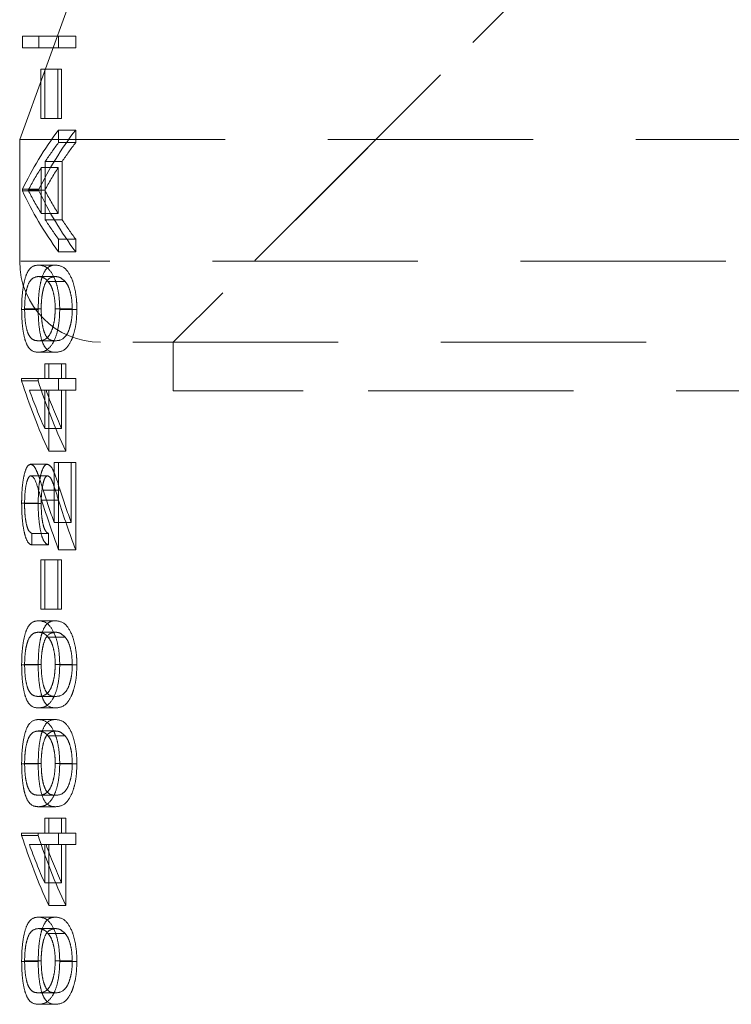
# Model space of a CAD drawing. Units: millimetres. Extents: x 5 to 292, y 5 to 205.
# Drawn here: x 51 to 55, y 62 to 68 of the extents above; entities that cross this region are included whole.
import ezdxf

# ---------------------------------------------------------------- set-up
doc = ezdxf.new("R2010")
doc.units = ezdxf.units.MM
doc.linetypes.add('HIDDEN', pattern=[1.905, 1.27, -0.635])

msp = doc.modelspace()

# ---------------------------------------------------------------- linework, layer by layer
at = {"color": 7, "linetype": 'HIDDEN', "lineweight": 18}
for p, q in [((51.7489, 69.9729), (50.7489, 67.2255)), ((54.6989, 68.9729), (51.6989, 65.9729)), ((54.4489, 68.7229), (51.6989, 65.9729)), ((50.7656, 67.8643), (50.7656, 67.7931)), ((50.7656, 67.8643), (50.868, 67.8643)), ((50.868, 67.7931), (50.868, 67.8643)), ((50.868, 67.8643), (51.0956, 67.8643)), ((50.9897, 67.7931), (50.9897, 67.8643)), ((51.0956, 67.8643), (51.0956, 67.7931)), ((50.7656, 67.7931), (50.868, 67.7931)), ((51.0956, 67.7931), (50.868, 67.7931)), ((50.8797, 67.6608), (50.8797, 67.3555)), ((50.8797, 67.6608), (50.9839, 67.6608)), ((50.9038, 67.3555), (50.9038, 67.6608)), ((50.9839, 67.3555), (50.9839, 67.6608)), ((50.9839, 67.6608), (51.0084, 67.6608)), ((51.0084, 67.6608), (51.0084, 67.3555)), ((50.8797, 67.3555), (50.9839, 67.3555)), ((51.0084, 67.3555), (50.9839, 67.3555)), ((50.9897, 67.2068), (50.9897, 67.2843)), ((50.9897, 67.2843), (51.0956, 67.2843)), ((51.0956, 67.2843), (51.0956, 67.2068)), ((50.7489, 67.2255), (57.6989, 67.2255)), ((50.7489, 67.2255), (50.7489, 66.4729)), ((50.9897, 67.2068), (51.0956, 67.2068)), ((50.9069, 66.7297), (50.9069, 67.0895)), ((50.9069, 67.0895), (51.0115, 67.0895)), ((51.0115, 67.0895), (51.0115, 66.7297)), ((50.8827, 67.052), (50.8827, 66.7683)), ((50.8827, 67.052), (50.9869, 67.052)), ((50.9869, 66.7683), (50.9869, 67.052)), ((50.7656, 66.9179), (50.868, 66.9179)), ((50.7656, 66.9179), (50.7656, 66.9077)), ((50.7656, 66.9077), (50.868, 66.9077)), ((50.8015, 66.912), (50.9045, 66.912)), ((50.868, 66.9077), (50.868, 66.9179)), ((50.8827, 66.7683), (50.9869, 66.7683)), ((50.9069, 66.7297), (51.0115, 66.7297)), ((50.9897, 66.5312), (50.9897, 66.609)), ((50.9897, 66.609), (51.0956, 66.609)), ((51.0956, 66.609), (51.0956, 66.5312)), ((50.9897, 66.5312), (51.0956, 66.5312)), ((64.6419, 66.4729), (50.7559, 66.4729)), ((50.8653, 66.4498), (50.9692, 66.4498)), ((50.8652, 66.3786), (50.9691, 66.3786)), ((50.9246, 66.3485), (51.0295, 66.3485)), ((50.7611, 66.1758), (50.8635, 66.1758)), ((50.7793, 66.1782), (50.882, 66.1782)), ((50.9689, 66.1782), (51.0744, 66.1782)), ((50.9968, 66.1758), (51.1028, 66.1758)), ((50.8652, 65.9817), (50.9691, 65.9817)), ((64.1489, 65.9729), (51.2489, 65.9729)), ((51.6989, 65.9729), (51.6989, 65.6729)), ((50.8653, 65.9105), (50.9692, 65.9105)), ((50.9038, 65.8392), (50.9038, 65.7477)), ((50.9038, 65.8392), (51.0084, 65.8392)), ((50.929, 65.7477), (50.929, 65.8392)), ((51.0084, 65.8392), (51.034, 65.8392)), ((51.0084, 65.7477), (51.0084, 65.8392)), ((51.034, 65.8392), (51.034, 65.7477)), ((50.7611, 65.7477), (50.7611, 65.7332)), ((50.7611, 65.7477), (50.8635, 65.7477)), ((50.7611, 65.7332), (50.8635, 65.7332)), ((50.8635, 65.7477), (51.0084, 65.7477)), ((50.8635, 65.7332), (50.8635, 65.7477)), ((50.9897, 65.6764), (50.9897, 65.7477)), ((51.0084, 65.7477), (51.034, 65.7477)), ((51.034, 65.7477), (51.0956, 65.7477)), ((51.0956, 65.7477), (51.0956, 65.6764)), ((50.8088, 65.6764), (50.9119, 65.6764)), ((50.9038, 65.6764), (50.9038, 65.4398)), ((51.0084, 65.6764), (50.9119, 65.6764)), ((50.929, 65.2999), (50.929, 65.6764)), ((51.0084, 65.4398), (51.0084, 65.6764)), ((51.0084, 65.6764), (51.034, 65.6764)), ((51.034, 65.6764), (51.034, 65.2999)), ((51.0956, 65.6764), (51.034, 65.6764)), ((52.5028, 65.6729), (51.6989, 65.6729)), ((63.6989, 65.6729), (52.5028, 65.6729)), ((50.9038, 65.4398), (51.0084, 65.4398)), ((50.929, 65.2999), (51.034, 65.2999)), ((50.8167, 65.2185), (50.9199, 65.2185)), ((50.9621, 65.2287), (50.9621, 64.8593)), ((50.9621, 65.2287), (51.0675, 65.2287)), ((50.9897, 64.6893), (50.9897, 65.2287)), ((51.0675, 65.2287), (51.0956, 65.2287)), ((51.0675, 64.8593), (51.0675, 65.2287)), ((51.0956, 65.2287), (51.0956, 64.6893)), ((50.8183, 65.1473), (50.9215, 65.1473)), ((50.8952, 65.0579), (50.9996, 65.0579)), ((50.8848, 64.9971), (50.9891, 64.9971)), ((50.7611, 64.9787), (50.8635, 64.9787)), ((50.7793, 64.975), (50.882, 64.975)), ((50.9621, 64.8593), (51.0675, 64.8593)), ((50.824, 64.7198), (50.824, 64.7911)), ((50.824, 64.7911), (50.9273, 64.7911)), ((50.9273, 64.7911), (50.9273, 64.7198)), ((50.824, 64.7198), (50.9273, 64.7198)), ((50.9897, 64.6893), (51.0956, 64.6893)), ((50.8797, 64.6283), (50.8797, 64.323)), ((50.8797, 64.6283), (50.9839, 64.6283)), ((50.9038, 64.323), (50.9038, 64.6283)), ((50.9839, 64.323), (50.9839, 64.6283)), ((50.9839, 64.6283), (51.0084, 64.6283)), ((51.0084, 64.6283), (51.0084, 64.323)), ((50.8797, 64.323), (50.9839, 64.323)), ((51.0084, 64.323), (50.9839, 64.323)), ((50.8653, 64.2517), (50.9692, 64.2517)), ((50.8652, 64.1805), (50.9691, 64.1805)), ((50.9246, 64.1505), (51.0295, 64.1505)), ((50.7611, 63.9778), (50.8635, 63.9778)), ((50.7793, 63.9802), (50.882, 63.9802)), ((50.9689, 63.9802), (51.0744, 63.9802)), ((50.9968, 63.9778), (51.1028, 63.9778)), ((50.8652, 63.7836), (50.9691, 63.7836)), ((50.8653, 63.7124), (50.9692, 63.7124)), ((50.8653, 63.6412), (50.9692, 63.6412)), ((50.8652, 63.5699), (50.9691, 63.5699)), ((50.9246, 63.5399), (51.0295, 63.5399)), ((50.7611, 63.3672), (50.8635, 63.3672)), ((50.7793, 63.3696), (50.882, 63.3696)), ((50.9689, 63.3696), (51.0744, 63.3696)), ((50.9968, 63.3672), (51.1028, 63.3672)), ((50.8652, 63.1731), (50.9691, 63.1731)), ((50.8653, 63.1018), (50.9692, 63.1018)), ((50.9038, 63.0306), (50.9038, 62.939)), ((50.9038, 63.0306), (51.0084, 63.0306)), ((50.929, 62.939), (50.929, 63.0306)), ((51.0084, 63.0306), (51.034, 63.0306)), ((51.0084, 62.939), (51.0084, 63.0306)), ((51.034, 63.0306), (51.034, 62.939)), ((50.7611, 62.939), (50.7611, 62.9245)), ((50.7611, 62.939), (50.8635, 62.939)), ((50.7611, 62.9245), (50.8635, 62.9245)), ((50.8635, 62.939), (51.0084, 62.939)), ((50.8635, 62.9245), (50.8635, 62.939)), ((50.9897, 62.8678), (50.9897, 62.939)), ((51.0084, 62.939), (51.034, 62.939)), ((51.034, 62.939), (51.0956, 62.939)), ((51.0956, 62.939), (51.0956, 62.8678)), ((50.8088, 62.8678), (50.9119, 62.8678)), ((50.9038, 62.8678), (50.9038, 62.6312)), ((51.0084, 62.8678), (50.9119, 62.8678)), ((50.929, 62.4912), (50.929, 62.8678)), ((51.0084, 62.6312), (51.0084, 62.8678)), ((51.0084, 62.8678), (51.034, 62.8678)), ((51.034, 62.8678), (51.034, 62.4912)), ((51.0956, 62.8678), (51.034, 62.8678)), ((50.9038, 62.6312), (51.0084, 62.6312)), ((50.929, 62.4912), (51.034, 62.4912)), ((50.8653, 62.42), (50.9692, 62.42)), ((50.8652, 62.3488), (50.9691, 62.3488)), ((50.9246, 62.3187), (51.0295, 62.3187)), ((50.7611, 62.146), (50.8635, 62.146)), ((50.7793, 62.1484), (50.882, 62.1484)), ((50.9689, 62.1484), (51.0744, 62.1484)), ((50.9968, 62.146), (51.1028, 62.146)), ((50.8652, 61.9519), (50.9691, 61.9519)), ((50.8653, 61.8807), (50.9692, 61.8807))]:
    msp.add_line(p, q, dxfattribs=at)
msp.add_arc((51.2489, 66.4729), 0.5, 180, 270, dxfattribs=at)
for centre, major_axis, ratio, start_param, end_param in [((57.6989, 66.2122), (7.1, 0), 0.461538, 2.808284, 2.924516), ((57.6989, 66.2122), (7, 0), 0.461538, 2.803334, 2.921364), ((57.6989, 66.1354), (7.1, 0), 0.46125, 2.808284, 2.845966), ((57.6989, 66.1354), (7, 0), 0.46125, 2.803334, 2.841612), ((57.6989, 66.135), (7.1, 0), 0.461458, 2.857931, 2.902145), ((57.6989, 66.135), (7, 0), 0.461458, 2.853764, 2.898656), ((57.6989, 67.6331), (7.1, 0), 0.474359, 3.358669, 3.474901), ((57.6989, 67.7103), (7.1, 0), 0.474043, 3.38104, 3.425255), ((57.6989, 67.6331), (7, 0), 0.474359, 3.361821, 3.479852), ((57.6989, 67.7103), (7, 0), 0.474043, 3.384529, 3.429422), ((57.6989, 67.7109), (7.1, 0), 0.474375, 3.437219, 3.474901), ((57.6989, 67.7109), (7, 0), 0.474375, 3.441573, 3.479852), ((57.6989, 66.7694), (7.1, 0), 0.686744, 3.355735, 3.447724), ((57.6989, 66.7694), (7, 0), 0.686744, 3.358842, 3.452243), ((57.6989, 66.8525), (7.1, 0), 0.686347, 3.385353, 3.435721), ((57.6989, 66.8525), (7, 0), 0.686347, 3.388908, 3.440052), ((57.6989, 66.9595), (7.1, 0), 0.936984, 3.431489, 3.462792), ((57.6989, 66.9595), (7, 0), 0.936984, 3.435753, 3.467549), ((57.6989, 66.8661), (7.1, 0), 0.937076, 3.426328, 3.474901), ((57.6989, 66.8661), (7, 0), 0.937076, 3.430512, 3.479852), ((57.6989, 63.9607), (7.1, 0), 0.686744, 3.355735, 3.447724), ((57.6989, 63.9607), (7, 0), 0.686744, 3.358842, 3.452243), ((57.6989, 64.0439), (7.1, 0), 0.686347, 3.385353, 3.435721), ((57.6989, 64.0439), (7, 0), 0.686347, 3.388908, 3.440052)]:
    msp.add_ellipse(centre, major_axis=major_axis, ratio=ratio, start_param=start_param, end_param=end_param, dxfattribs=at)
for points, knots in [([(50.8653, 66.4498), (50.8459, 66.4473), (50.8175, 66.4436), (50.7866, 66.3866), (50.7697, 66.3192), (50.762, 66.2416), (50.7613, 66.1937), (50.7611, 66.1758)], [0, 0, 0, 0, 0.383002, 0.564579, 0.747963, 0.906385, 1, 1, 1, 1]), ([(50.8635, 66.1758), (50.864, 66.2031), (50.8652, 66.2578), (50.8746, 66.3289), (50.8913, 66.3917), (50.9217, 66.4443), (50.9512, 66.4477), (50.9692, 66.4498)], [0, 0, 0, 0, 0.14264, 0.285926, 0.424169, 0.647077, 1, 1, 1, 1]), ([(50.9968, 66.1758), (50.9959, 66.2019), (50.9942, 66.2541), (50.9807, 66.324), (50.9574, 66.3887), (50.9165, 66.4437), (50.8848, 66.4475), (50.8653, 66.4498)], [0, 0, 0, 0, 0.1353197, 0.2708328, 0.4116298, 0.6382137, 1, 1, 1, 1]), ([(50.9692, 66.4498), (50.9905, 66.4472), (51.0252, 66.443), (51.0692, 66.3775), (51.092, 66.3015), (51.1016, 66.2349), (51.1025, 66.1917), (51.1028, 66.1758)], [0, 0, 0, 0, 0.38703, 0.632948, 0.77488, 0.917365, 1, 1, 1, 1]), ([(50.7793, 66.1782), (50.7798, 66.198), (50.7809, 66.2376), (50.7886, 66.2899), (50.8024, 66.3369), (50.8277, 66.3737), (50.851, 66.3767), (50.8652, 66.3786)], [0, 0, 0, 0, 0.133025, 0.266388, 0.408058, 0.639692, 1, 1, 1, 1]), ([(50.8652, 66.3786), (50.8748, 66.3775), (50.8892, 66.3759), (50.9094, 66.3642), (50.9195, 66.3538), (50.9246, 66.3485)], [0, 0, 0, 0, 0.494118, 0.745785, 1, 1, 1, 1]), ([(50.9691, 66.3786), (50.9518, 66.3759), (50.9254, 66.3719), (50.8987, 66.3212), (50.8872, 66.2649), (50.8825, 66.218), (50.8821, 66.1881), (50.882, 66.1782)], [0, 0, 0, 0, 0.433917, 0.664052, 0.798572, 0.933166, 1, 1, 1, 1]), ([(50.9246, 66.3485), (50.9322, 66.3382), (50.9456, 66.3203), (50.9604, 66.2708), (50.9679, 66.2225), (50.9686, 66.1903), (50.9689, 66.1782)], [0, 0, 0, 0, 0.340916, 0.594126, 0.848002, 1, 1, 1, 1]), ([(51.0295, 66.3485), (51.0194, 66.3577), (51.0041, 66.3715), (50.984, 66.3776), (50.9741, 66.3783), (50.9691, 66.3786)], [0, 0, 0, 0, 0.492863, 0.745854, 1, 1, 1, 1]), ([(51.0744, 66.1782), (51.0734, 66.2012), (51.0715, 66.2438), (51.0593, 66.2954), (51.0449, 66.3293), (51.0344, 66.3425), (51.0295, 66.3485)], [0, 0, 0, 0, 0.28856, 0.534802, 0.78454, 1, 1, 1, 1]), ([(50.7611, 66.1758), (50.7616, 66.1495), (50.7627, 66.0967), (50.7716, 66.0275), (50.7871, 65.967), (50.817, 65.9145), (50.8463, 65.9121), (50.8653, 65.9105)], [0, 0, 0, 0, 0.138932, 0.278447, 0.414418, 0.62155, 1, 1, 1, 1]), ([(50.8652, 65.9817), (50.8523, 65.9825), (50.8309, 65.9838), (50.8063, 66.0107), (50.791, 66.0536), (50.7814, 66.1099), (50.78, 66.1554), (50.7793, 66.1782)], [0, 0, 0, 0, 0.326109, 0.542221, 0.69395, 0.846847, 1, 1, 1, 1]), ([(50.9692, 65.9105), (50.9483, 65.9123), (50.9174, 65.915), (50.8864, 65.976), (50.8715, 66.0422), (50.8644, 66.1109), (50.8637, 66.1572), (50.8635, 66.1758)], [0, 0, 0, 0, 0.41239, 0.608649, 0.755023, 0.901654, 1, 1, 1, 1]), ([(50.9689, 66.1782), (50.9681, 66.1585), (50.9665, 66.1189), (50.9558, 66.0674), (50.9385, 66.0215), (50.9065, 65.9839), (50.8815, 65.9826), (50.8652, 65.9817)], [0, 0, 0, 0, 0.131669, 0.263726, 0.401029, 0.608571, 1, 1, 1, 1]), ([(50.8653, 65.9105), (50.8806, 65.9118), (50.9088, 65.9143), (50.9481, 65.951), (50.9762, 66.0123), (50.9936, 66.0878), (50.9957, 66.147), (50.9968, 66.1758)], [0, 0, 0, 0, 0.289287, 0.5340537, 0.6911944, 0.8495546, 1, 1, 1, 1]), ([(50.882, 66.1782), (50.8825, 66.1583), (50.8835, 66.1185), (50.8914, 66.0656), (50.9047, 66.0202), (50.9302, 65.9838), (50.9537, 65.9825), (50.9691, 65.9817)], [0, 0, 0, 0, 0.133548, 0.267539, 0.411801, 0.615778, 1, 1, 1, 1]), ([(50.9691, 65.9817), (50.9896, 65.9826), (51.0178, 65.9839), (51.0517, 66.0382), (51.0667, 66.0897), (51.0737, 66.1382), (51.0743, 66.1687), (51.0744, 66.1782)], [0, 0, 0, 0, 0.474353, 0.656174, 0.79595, 0.936087, 1, 1, 1, 1]), ([(51.1028, 66.1758), (51.102, 66.1501), (51.1003, 66.0984), (51.0868, 66.0309), (51.0645, 65.9707), (51.0232, 65.9151), (50.9904, 65.9123), (50.9692, 65.9105)], [0, 0, 0, 0, 0.134554, 0.269776, 0.400219, 0.61103, 1, 1, 1, 1]), ([(50.8167, 65.2185), (50.8095, 65.2158), (50.7951, 65.2104), (50.778, 65.1633), (50.7661, 65.0991), (50.7616, 65.0332), (50.7612, 64.993), (50.7611, 64.9787)], [0, 0, 0, 0, 0.232524, 0.467103, 0.681635, 0.887077, 1, 1, 1, 1]), ([(50.8952, 65.0579), (50.8837, 65.094), (50.8662, 65.1492), (50.8397, 65.2097), (50.8246, 65.2155), (50.8167, 65.2185)], [0, 0, 0, 0, 0.475956, 0.726219, 1, 1, 1, 1]), ([(50.8635, 64.9787), (50.8642, 65.0136), (50.8654, 65.0736), (50.8763, 65.1442), (50.8905, 65.1927), (50.9059, 65.2162), (50.9165, 65.2179), (50.9199, 65.2185)], [0, 0, 0, 0, 0.272119, 0.467455, 0.661889, 0.893494, 1, 1, 1, 1]), ([(50.9199, 65.2185), (50.9294, 65.2141), (50.9465, 65.2063), (50.9727, 65.1404), (50.9893, 65.0896), (50.9996, 65.0579)], [0, 0, 0, 0, 0.324528, 0.579348, 1, 1, 1, 1]), ([(50.7793, 64.975), (50.7797, 64.9963), (50.7806, 65.0389), (50.7883, 65.0921), (50.7991, 65.131), (50.8099, 65.1461), (50.8165, 65.147), (50.8183, 65.1473)], [0, 0, 0, 0, 0.2385, 0.479239, 0.692889, 0.919759, 1, 1, 1, 1]), ([(50.8183, 65.1473), (50.8251, 65.1437), (50.8426, 65.1344), (50.8635, 65.0657), (50.8785, 65.0175), (50.8848, 64.9971)], [0, 0, 0, 0, 0.270859, 0.693024, 1, 1, 1, 1]), ([(50.9215, 65.1473), (50.9168, 65.1455), (50.9074, 65.1421), (50.8958, 65.1114), (50.887, 65.0686), (50.8825, 65.0204), (50.8821, 64.9877), (50.882, 64.975)], [0, 0, 0, 0, 0.2131603, 0.4279659, 0.6300022, 0.8571822, 1, 1, 1, 1]), ([(50.9891, 64.9971), (50.9791, 65.0291), (50.9641, 65.0777), (50.9419, 65.1373), (50.9285, 65.1438), (50.9215, 65.1473)], [0, 0, 0, 0, 0.478906, 0.726464, 1, 1, 1, 1]), ([(50.7611, 64.9787), (50.7616, 64.949), (50.7627, 64.8892), (50.7727, 64.8137), (50.7875, 64.757), (50.8051, 64.7258), (50.8182, 64.7216), (50.824, 64.7198)], [0, 0, 0, 0, 0.212347, 0.426596, 0.617185, 0.832438, 1, 1, 1, 1]), ([(50.824, 64.7911), (50.8173, 64.7949), (50.8055, 64.8017), (50.7917, 64.8385), (50.7832, 64.8863), (50.7797, 64.935), (50.7794, 64.9646), (50.7793, 64.975)], [0, 0, 0, 0, 0.279853, 0.487718, 0.696051, 0.89269, 1, 1, 1, 1]), ([(50.9273, 64.7198), (50.9167, 64.725), (50.8986, 64.7339), (50.8791, 64.7949), (50.8675, 64.8668), (50.8637, 64.9329), (50.8635, 64.9698), (50.8635, 64.9787)], [0, 0, 0, 0, 0.305565, 0.519718, 0.734076, 0.936172, 1, 1, 1, 1]), ([(50.882, 64.975), (50.8824, 64.9523), (50.8832, 64.9105), (50.8905, 64.8573), (50.9008, 64.8197), (50.9135, 64.7977), (50.9228, 64.7932), (50.9273, 64.7911)], [0, 0, 0, 0, 0.231697, 0.424996, 0.617905, 0.81536, 1, 1, 1, 1]), ([(50.8653, 64.2517), (50.8459, 64.2492), (50.8175, 64.2455), (50.7866, 64.1885), (50.7697, 64.1211), (50.762, 64.0435), (50.7613, 63.9956), (50.7611, 63.9778)], [0, 0, 0, 0, 0.383003, 0.564579, 0.747965, 0.906384, 1, 1, 1, 1]), ([(50.8635, 63.9778), (50.864, 64.005), (50.8652, 64.0597), (50.8746, 64.1309), (50.8913, 64.1937), (50.9217, 64.2462), (50.9512, 64.2496), (50.9692, 64.2517)], [0, 0, 0, 0, 0.1426403, 0.2859244, 0.4241687, 0.6470769, 1, 1, 1, 1]), ([(50.9968, 63.9778), (50.9959, 64.0038), (50.9942, 64.056), (50.9807, 64.1259), (50.9574, 64.1906), (50.9165, 64.2456), (50.8848, 64.2494), (50.8653, 64.2517)], [0, 0, 0, 0, 0.1353197, 0.2708328, 0.4116298, 0.6382137, 1, 1, 1, 1]), ([(50.9692, 64.2517), (50.9905, 64.2491), (51.0252, 64.2449), (51.0692, 64.1794), (51.092, 64.1034), (51.1016, 64.0369), (51.1025, 63.9936), (51.1028, 63.9778)], [0, 0, 0, 0, 0.38703, 0.632948, 0.77488, 0.917365, 1, 1, 1, 1]), ([(50.7793, 63.9802), (50.7798, 63.9999), (50.7809, 64.0395), (50.7886, 64.0919), (50.8024, 64.1388), (50.8277, 64.1756), (50.851, 64.1787), (50.8652, 64.1805)], [0, 0, 0, 0, 0.133025, 0.266389, 0.408057, 0.639692, 1, 1, 1, 1]), ([(50.8652, 64.1805), (50.8748, 64.1794), (50.8892, 64.1779), (50.9094, 64.1661), (50.9195, 64.1557), (50.9246, 64.1505)], [0, 0, 0, 0, 0.4941174, 0.7457846, 1, 1, 1, 1]), ([(50.9691, 64.1805), (50.9518, 64.1779), (50.9254, 64.1738), (50.8987, 64.1232), (50.8872, 64.0668), (50.8825, 64.0199), (50.8821, 63.9901), (50.882, 63.9802)], [0, 0, 0, 0, 0.433917, 0.664052, 0.798572, 0.933166, 1, 1, 1, 1]), ([(50.9246, 64.1505), (50.9322, 64.1401), (50.9456, 64.1222), (50.9604, 64.0727), (50.9679, 64.0244), (50.9686, 63.9922), (50.9689, 63.9802)], [0, 0, 0, 0, 0.340915, 0.594126, 0.848002, 1, 1, 1, 1]), ([(51.0295, 64.1505), (51.0194, 64.1596), (51.0041, 64.1735), (50.984, 64.1795), (50.9741, 64.1802), (50.9691, 64.1805)], [0, 0, 0, 0, 0.492864, 0.745854, 1, 1, 1, 1]), ([(51.0744, 63.9802), (51.0734, 64.0031), (51.0715, 64.0457), (51.0593, 64.0973), (51.0449, 64.1313), (51.0344, 64.1444), (51.0295, 64.1505)], [0, 0, 0, 0, 0.288557, 0.534802, 0.784541, 1, 1, 1, 1]), ([(50.7611, 63.9778), (50.7616, 63.9514), (50.7627, 63.8986), (50.7716, 63.8294), (50.7871, 63.7689), (50.817, 63.7164), (50.8463, 63.714), (50.8653, 63.7124)], [0, 0, 0, 0, 0.138934, 0.278448, 0.414418, 0.62155, 1, 1, 1, 1]), ([(50.8652, 63.7836), (50.8523, 63.7844), (50.8309, 63.7857), (50.8063, 63.8127), (50.791, 63.8555), (50.7814, 63.9118), (50.78, 63.9574), (50.7793, 63.9802)], [0, 0, 0, 0, 0.326109, 0.54222, 0.69395, 0.846847, 1, 1, 1, 1]), ([(50.9692, 63.7124), (50.9483, 63.7142), (50.9174, 63.7169), (50.8864, 63.778), (50.8715, 63.8441), (50.8644, 63.9128), (50.8637, 63.9592), (50.8635, 63.9778)], [0, 0, 0, 0, 0.41239, 0.608649, 0.755022, 0.901654, 1, 1, 1, 1]), ([(50.9689, 63.9802), (50.9681, 63.9604), (50.9665, 63.9209), (50.9558, 63.8693), (50.9385, 63.8235), (50.9065, 63.7858), (50.8815, 63.7845), (50.8652, 63.7836)], [0, 0, 0, 0, 0.131669, 0.263726, 0.401029, 0.608571, 1, 1, 1, 1]), ([(50.8653, 63.7124), (50.8806, 63.7137), (50.9088, 63.7162), (50.9481, 63.753), (50.9762, 63.8143), (50.9936, 63.8897), (50.9957, 63.9489), (50.9968, 63.9778)], [0, 0, 0, 0, 0.289287, 0.534054, 0.691194, 0.849553, 1, 1, 1, 1]), ([(50.882, 63.9802), (50.8825, 63.9603), (50.8835, 63.9204), (50.8914, 63.8676), (50.9047, 63.8221), (50.9302, 63.7857), (50.9537, 63.7845), (50.9691, 63.7836)], [0, 0, 0, 0, 0.133548, 0.267539, 0.411801, 0.615778, 1, 1, 1, 1]), ([(50.9691, 63.7836), (50.9896, 63.7845), (51.0178, 63.7858), (51.0517, 63.8401), (51.0667, 63.8916), (51.0737, 63.9401), (51.0743, 63.9706), (51.0744, 63.9802)], [0, 0, 0, 0, 0.474353, 0.656174, 0.79595, 0.936087, 1, 1, 1, 1]), ([(51.1028, 63.9778), (51.102, 63.952), (51.1003, 63.9003), (51.0868, 63.8329), (51.0645, 63.7726), (51.0232, 63.717), (50.9904, 63.7142), (50.9692, 63.7124)], [0, 0, 0, 0, 0.134554, 0.269776, 0.400219, 0.61103, 1, 1, 1, 1]), ([(50.8653, 63.6412), (50.8459, 63.6386), (50.8175, 63.6349), (50.7866, 63.5779), (50.7697, 63.5105), (50.762, 63.4329), (50.7613, 63.385), (50.7611, 63.3672)], [0, 0, 0, 0, 0.383002, 0.564579, 0.747963, 0.906385, 1, 1, 1, 1]), ([(50.8635, 63.3672), (50.864, 63.3945), (50.8652, 63.4491), (50.8746, 63.5203), (50.8913, 63.5831), (50.9217, 63.6356), (50.9512, 63.6391), (50.9692, 63.6412)], [0, 0, 0, 0, 0.1426403, 0.2859244, 0.4241687, 0.6470769, 1, 1, 1, 1]), ([(50.9968, 63.3672), (50.9959, 63.3933), (50.9942, 63.4454), (50.9807, 63.5153), (50.9574, 63.58), (50.9165, 63.6351), (50.8848, 63.6388), (50.8653, 63.6412)], [0, 0, 0, 0, 0.1353197, 0.2708328, 0.4116298, 0.6382137, 1, 1, 1, 1]), ([(50.9692, 63.6412), (50.9905, 63.6386), (51.0252, 63.6343), (51.0692, 63.5689), (51.092, 63.4928), (51.1016, 63.4263), (51.1025, 63.3831), (51.1028, 63.3672)], [0, 0, 0, 0, 0.38703, 0.632948, 0.77488, 0.917365, 1, 1, 1, 1]), ([(50.7793, 63.3696), (50.7798, 63.3893), (50.7809, 63.4289), (50.7886, 63.4813), (50.8024, 63.5282), (50.8277, 63.5651), (50.851, 63.5681), (50.8652, 63.5699)], [0, 0, 0, 0, 0.133025, 0.266389, 0.408057, 0.639692, 1, 1, 1, 1]), ([(50.8652, 63.5699), (50.8748, 63.5689), (50.8892, 63.5673), (50.9094, 63.5555), (50.9195, 63.5451), (50.9246, 63.5399)], [0, 0, 0, 0, 0.4941174, 0.7457846, 1, 1, 1, 1]), ([(50.9691, 63.5699), (50.9518, 63.5673), (50.9254, 63.5632), (50.8987, 63.5126), (50.8872, 63.4562), (50.8825, 63.4093), (50.8821, 63.3795), (50.882, 63.3696)], [0, 0, 0, 0, 0.433917, 0.664052, 0.798572, 0.933166, 1, 1, 1, 1]), ([(50.9246, 63.5399), (50.9322, 63.5296), (50.9456, 63.5116), (50.9604, 63.4621), (50.9679, 63.4139), (50.9686, 63.3816), (50.9689, 63.3696)], [0, 0, 0, 0, 0.340915, 0.594126, 0.848002, 1, 1, 1, 1]), ([(51.0295, 63.5399), (51.0194, 63.549), (51.0041, 63.5629), (50.984, 63.569), (50.9741, 63.5696), (50.9691, 63.5699)], [0, 0, 0, 0, 0.492864, 0.745854, 1, 1, 1, 1]), ([(51.0744, 63.3696), (51.0734, 63.3926), (51.0715, 63.4352), (51.0593, 63.4867), (51.0449, 63.5207), (51.0344, 63.5338), (51.0295, 63.5399)], [0, 0, 0, 0, 0.288557, 0.534802, 0.784541, 1, 1, 1, 1]), ([(50.7611, 63.3672), (50.7616, 63.3408), (50.7627, 63.288), (50.7716, 63.2188), (50.7871, 63.1583), (50.817, 63.1059), (50.8463, 63.1034), (50.8653, 63.1018)], [0, 0, 0, 0, 0.138932, 0.278447, 0.414418, 0.62155, 1, 1, 1, 1]), ([(50.8652, 63.1731), (50.8523, 63.1738), (50.8309, 63.1751), (50.8063, 63.2021), (50.791, 63.245), (50.7814, 63.3013), (50.78, 63.3468), (50.7793, 63.3696)], [0, 0, 0, 0, 0.326109, 0.54222, 0.69395, 0.846847, 1, 1, 1, 1]), ([(50.9692, 63.1018), (50.9483, 63.1036), (50.9174, 63.1063), (50.8864, 63.1674), (50.8715, 63.2335), (50.8644, 63.3023), (50.8637, 63.3486), (50.8635, 63.3672)], [0, 0, 0, 0, 0.41239, 0.608649, 0.755022, 0.901654, 1, 1, 1, 1]), ([(50.9689, 63.3696), (50.9681, 63.3498), (50.9665, 63.3103), (50.9558, 63.2588), (50.9385, 63.2129), (50.9065, 63.1752), (50.8815, 63.1739), (50.8652, 63.1731)], [0, 0, 0, 0, 0.131669, 0.263726, 0.401029, 0.608571, 1, 1, 1, 1]), ([(50.8653, 63.1018), (50.8806, 63.1031), (50.9088, 63.1056), (50.9481, 63.1424), (50.9762, 63.2037), (50.9936, 63.2792), (50.9957, 63.3384), (50.9968, 63.3672)], [0, 0, 0, 0, 0.289287, 0.534054, 0.691194, 0.849553, 1, 1, 1, 1]), ([(50.882, 63.3696), (50.8825, 63.3497), (50.8835, 63.3099), (50.8914, 63.257), (50.9047, 63.2116), (50.9302, 63.1752), (50.9537, 63.1739), (50.9691, 63.1731)], [0, 0, 0, 0, 0.133548, 0.267539, 0.411801, 0.615778, 1, 1, 1, 1]), ([(50.9691, 63.1731), (50.9896, 63.174), (51.0178, 63.1752), (51.0517, 63.2295), (51.0667, 63.281), (51.0737, 63.3295), (51.0743, 63.36), (51.0744, 63.3696)], [0, 0, 0, 0, 0.474353, 0.656174, 0.79595, 0.936087, 1, 1, 1, 1]), ([(51.1028, 63.3672), (51.102, 63.3414), (51.1003, 63.2897), (51.0868, 63.2223), (51.0645, 63.162), (51.0232, 63.1064), (50.9904, 63.1036), (50.9692, 63.1018)], [0, 0, 0, 0, 0.134554, 0.269776, 0.400219, 0.61103, 1, 1, 1, 1]), ([(50.8653, 62.42), (50.8459, 62.4175), (50.8175, 62.4138), (50.7866, 62.3568), (50.7697, 62.2894), (50.762, 62.2118), (50.7613, 62.1638), (50.7611, 62.146)], [0, 0, 0, 0, 0.383003, 0.56458, 0.747966, 0.906386, 1, 1, 1, 1]), ([(50.8635, 62.146), (50.864, 62.1733), (50.8652, 62.2279), (50.8746, 62.2991), (50.8913, 62.3619), (50.9217, 62.4145), (50.9512, 62.4179), (50.9692, 62.42)], [0, 0, 0, 0, 0.142639, 0.285923, 0.424168, 0.647076, 1, 1, 1, 1]), ([(50.9968, 62.146), (50.9959, 62.1721), (50.9942, 62.2243), (50.9807, 62.2942), (50.9574, 62.3589), (50.9165, 62.4139), (50.8848, 62.4177), (50.8653, 62.42)], [0, 0, 0, 0, 0.135317, 0.270832, 0.411628, 0.638213, 1, 1, 1, 1]), ([(50.9692, 62.42), (50.9905, 62.4174), (51.0252, 62.4132), (51.0692, 62.3477), (51.092, 62.2717), (51.1016, 62.2051), (51.1025, 62.1619), (51.1028, 62.146)], [0, 0, 0, 0, 0.38703, 0.63295, 0.774882, 0.917366, 1, 1, 1, 1]), ([(50.7793, 62.1484), (50.7798, 62.1682), (50.7809, 62.2078), (50.7886, 62.2601), (50.8024, 62.3071), (50.8277, 62.3439), (50.851, 62.3469), (50.8652, 62.3488)], [0, 0, 0, 0, 0.133023, 0.266387, 0.408056, 0.639692, 1, 1, 1, 1]), ([(50.8652, 62.3488), (50.8748, 62.3477), (50.8892, 62.3461), (50.9094, 62.3344), (50.9195, 62.324), (50.9246, 62.3187)], [0, 0, 0, 0, 0.494118, 0.745784, 1, 1, 1, 1]), ([(50.9691, 62.3488), (50.9518, 62.3461), (50.9254, 62.3421), (50.8987, 62.2914), (50.8872, 62.2351), (50.8825, 62.1882), (50.8821, 62.1583), (50.882, 62.1484)], [0, 0, 0, 0, 0.433918, 0.66405, 0.798572, 0.933166, 1, 1, 1, 1]), ([(50.9246, 62.3187), (50.9322, 62.3084), (50.9456, 62.2905), (50.9604, 62.241), (50.9679, 62.1927), (50.9686, 62.1605), (50.9689, 62.1484)], [0, 0, 0, 0, 0.340916, 0.594126, 0.848002, 1, 1, 1, 1]), ([(51.0295, 62.3187), (51.0194, 62.3279), (51.0041, 62.3417), (50.984, 62.3478), (50.9741, 62.3484), (50.9691, 62.3488)], [0, 0, 0, 0, 0.492863, 0.745854, 1, 1, 1, 1]), ([(51.0744, 62.1484), (51.0734, 62.1714), (51.0715, 62.214), (51.0593, 62.2656), (51.0449, 62.2995), (51.0344, 62.3126), (51.0295, 62.3187)], [0, 0, 0, 0, 0.2885566, 0.5348011, 0.7845411, 1, 1, 1, 1]), ([(50.7611, 62.146), (50.7616, 62.1197), (50.7627, 62.0669), (50.7716, 61.9977), (50.7871, 61.9372), (50.817, 61.8847), (50.8463, 61.8823), (50.8653, 61.8807)], [0, 0, 0, 0, 0.138935, 0.278448, 0.414419, 0.62155, 1, 1, 1, 1]), ([(50.8652, 61.9519), (50.8523, 61.9527), (50.8309, 61.954), (50.8063, 61.9809), (50.791, 62.0238), (50.7814, 62.0801), (50.78, 62.1256), (50.7793, 62.1484)], [0, 0, 0, 0, 0.326109, 0.542221, 0.69395, 0.846849, 1, 1, 1, 1]), ([(50.9692, 61.8807), (50.9483, 61.8825), (50.9174, 61.8852), (50.8864, 61.9462), (50.8715, 62.0123), (50.8644, 62.0811), (50.8637, 62.1274), (50.8635, 62.146)], [0, 0, 0, 0, 0.412389, 0.608649, 0.755021, 0.901654, 1, 1, 1, 1]), ([(50.9689, 62.1484), (50.9681, 62.1287), (50.9665, 62.0891), (50.9558, 62.0376), (50.9385, 61.9917), (50.9065, 61.9541), (50.8815, 61.9528), (50.8652, 61.9519)], [0, 0, 0, 0, 0.131671, 0.263727, 0.401029, 0.608571, 1, 1, 1, 1]), ([(50.8653, 61.8807), (50.8806, 61.882), (50.9088, 61.8844), (50.9481, 61.9212), (50.9762, 61.9825), (50.9936, 62.058), (50.9957, 62.1172), (50.9968, 62.146)], [0, 0, 0, 0, 0.2892863, 0.534052, 0.6911934, 0.8495533, 1, 1, 1, 1]), ([(50.882, 62.1484), (50.8825, 62.1285), (50.8835, 62.0887), (50.8914, 62.0358), (50.9047, 61.9904), (50.9302, 61.954), (50.9537, 61.9527), (50.9691, 61.9519)], [0, 0, 0, 0, 0.133548, 0.267541, 0.4118, 0.615779, 1, 1, 1, 1]), ([(50.9691, 61.9519), (50.9896, 61.9528), (51.0178, 61.954), (51.0517, 62.0084), (51.0667, 62.0599), (51.0737, 62.1084), (51.0743, 62.1389), (51.0744, 62.1484)], [0, 0, 0, 0, 0.4743537, 0.6561736, 0.7959516, 0.9360889, 1, 1, 1, 1]), ([(51.1028, 62.146), (51.102, 62.1203), (51.1003, 62.0686), (51.0868, 62.0011), (51.0645, 61.9409), (51.0232, 61.8853), (50.9904, 61.8825), (50.9692, 61.8807)], [0, 0, 0, 0, 0.134555, 0.269778, 0.40022, 0.611031, 1, 1, 1, 1])]:
    msp.add_open_spline(points, degree=3, knots=knots, dxfattribs=at)

doc.saveas('drawing.dxf')
